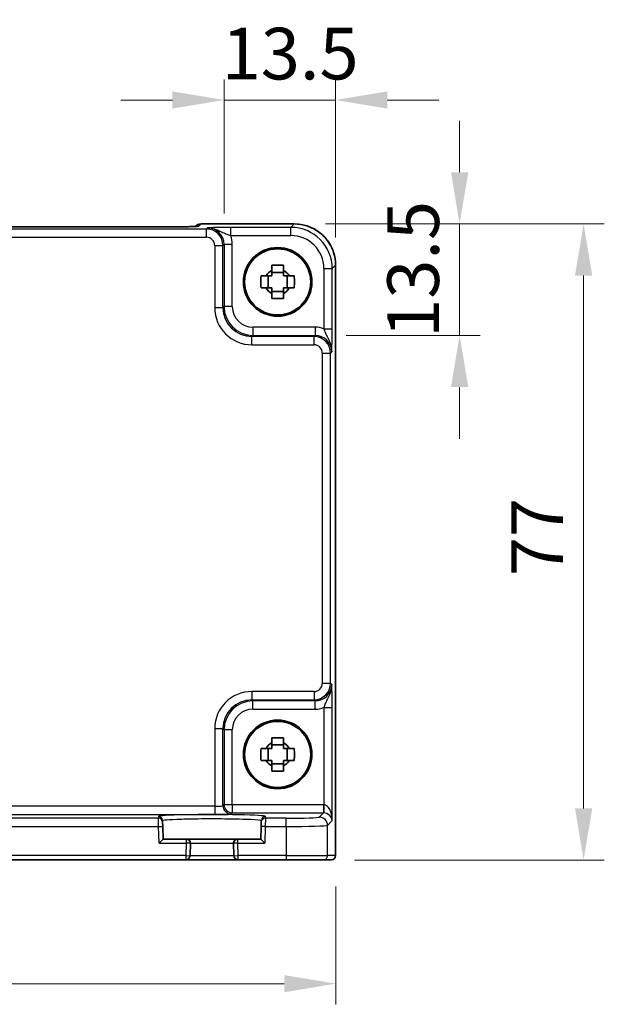
# Model space of a CAD drawing. Units: millimetres. Extents: x 29 to 3578, y 16 to 718.
# Drawn here: x 1278 to 1349, y 248 to 367 of the extents above; entities that cross this region are included whole.
import ezdxf

# ---------------------------------------------------------------- set-up
doc = ezdxf.new("R2010")
doc.units = ezdxf.units.MM
doc.header["$LTSCALE"] = 2
doc.layers.get('Defpoints').update_dxf_attribs({"lineweight": 25})
for name, color, linetype, lineweight in [('Dimension (ISO)', 7, 'Continuous', 18), ('Dimension (ISO) @ 1', 7, 'Continuous', 18), ('Visible (ISO)', 7, 'Continuous', 35), ('Visible Narrow (ISO)', 7, 'Continuous', 25)]:
    doc.layers.add(name, color=color, linetype=linetype, lineweight=lineweight)
doc.styles.add('Note Text (TK)', font='txt')
doc.dimstyles.new('Default - Method 1b (TK)', dxfattribs={"dimscale": 2, "dimtxt": 2.5, "dimasz": 2.5, "dimexe": 1, "dimexo": 1.5, "dimgap": 1, "dimtad": 1, "dimtoh": 1, "dimrnd": 1e-08, "dimdsep": 46, "dimtxsty": 'Note Text (TK)', "dimcen": 0.09, "dimdle": 5, "dimclrd": 100, "dimclre": 100, "dimclrt": 7, "dimadec": 1, "dimazin": 1, "dimtfac": 1, "dimtmove": 0, "dimatfit": 3, "dimfxl": 0, "dimtolj": 1, "dimlwd": -1, "dimlwe": -1, "dimarcsym": 0})

# ---------------------------------------------------------------- blocks, each defined once
blk = doc.blocks.new('*D28')
at = {"layer": 'Defpoints', "color": 0, "transparency": 16777216}
for p in [(1316.04, 357.12), (1302.55, 339.64), (1316.04, 336.71)]:
    blk.add_point(p, dxfattribs=at)
at = {"layer": 'Dimension (ISO)', "color": 100, "transparency": 16777216}
for p, q in [((1302.55, 343.39), (1302.55, 359.62)), ((1316.04, 340.46), (1316.04, 359.62)), ((1296.3, 357.12), (1290.05, 357.12)), ((1302.55, 357.12), (1316.04, 357.12)), ((1322.29, 357.12), (1328.54, 357.12))]:
    blk.add_line(p, q, dxfattribs=at)
for points in [[(1296.3, 358.16), (1296.3, 356.08), (1302.55, 357.12)], [(1322.29, 358.16), (1322.29, 356.08), (1316.04, 357.12)]]:
    blk.add_solid(points, dxfattribs=at)
at = {"layer": 'Dimension (ISO)', "color": 7, "transparency": 16777216, "insert": (1302.26, 362.74), "char_height": 6.25, "attachment_point": 4, "style": 'Note Text (TK)'}
blk.add_mtext('\\A1;13.5', dxfattribs=at)
blk = doc.blocks.new('*D29')
at = {"layer": 'Defpoints', "color": 0, "transparency": 16777216}
for p in [(1311.05, 342.12), (1331.04, 342.12), (1313.57, 328.62)]:
    blk.add_point(p, dxfattribs=at)
at = {"layer": 'Dimension (ISO)', "color": 100, "transparency": 16777216}
for p, q in [((1331.04, 348.37), (1331.04, 354.62)), ((1314.8, 342.12), (1333.54, 342.12)), ((1331.04, 328.62), (1331.04, 342.12)), ((1317.32, 328.62), (1333.54, 328.62)), ((1331.04, 322.37), (1331.04, 316.12))]:
    blk.add_line(p, q, dxfattribs=at)
for points in [[(1330, 348.37), (1332.09, 348.37), (1331.04, 342.12)], [(1330, 322.37), (1332.09, 322.37), (1331.04, 328.62)]]:
    blk.add_solid(points, dxfattribs=at)
at = {"layer": 'Dimension (ISO)', "color": 7, "transparency": 16777216, "insert": (1325.42, 328.34), "char_height": 6.25, "attachment_point": 4, "rotation": 90, "style": 'Note Text (TK)'}
blk.add_mtext('\\A1;13.5', dxfattribs=at)
blk = doc.blocks.new('*D30')
at = {"layer": 'Defpoints', "color": 0, "transparency": 16777216}
for p in [(1311.05, 342.12), (1314.56, 265.12), (1346.04, 265.12)]:
    blk.add_point(p, dxfattribs=at)
at = {"layer": 'Dimension (ISO)', "color": 100, "transparency": 16777216}
for p, q in [((1314.8, 342.12), (1348.54, 342.12)), ((1346.04, 335.87), (1346.04, 271.37)), ((1318.31, 265.12), (1348.54, 265.12))]:
    blk.add_line(p, q, dxfattribs=at)
for points in [[(1345, 335.87), (1347.09, 335.87), (1346.04, 342.12)], [(1345, 271.37), (1347.09, 271.37), (1346.04, 265.12)]]:
    blk.add_solid(points, dxfattribs=at)
at = {"layer": 'Dimension (ISO)', "color": 7, "transparency": 16777216, "insert": (1340.42, 299.47), "char_height": 6.25, "attachment_point": 4, "rotation": 90, "style": 'Note Text (TK)'}
blk.add_mtext('\\A1;77', dxfattribs=at)
blk = doc.blocks.new('*D31')
at = {"layer": 'Defpoints', "color": 0, "transparency": 16777216}
for p in [(1196.08, 265.65), (1316.08, 265.65), (1316.08, 250.15)]:
    blk.add_point(p, dxfattribs=at)
at = {"layer": 'Dimension (ISO)', "color": 100, "transparency": 16777216}
for p, q in [((1196.08, 261.9), (1196.08, 247.65)), ((1316.08, 261.9), (1316.08, 247.65)), ((1202.33, 250.15), (1309.83, 250.15))]:
    blk.add_line(p, q, dxfattribs=at)
for points in [[(1202.33, 251.19), (1202.33, 249.11), (1196.08, 250.15)], [(1309.83, 251.19), (1309.83, 249.11), (1316.08, 250.15)]]:
    blk.add_solid(points, dxfattribs=at)
at = {"layer": 'Dimension (ISO)', "color": 7, "transparency": 16777216, "insert": (1249.87, 255.78), "char_height": 6.25, "attachment_point": 4, "style": 'Note Text (TK)'}
blk.add_mtext('\\A1;120', dxfattribs=at)

msp = doc.modelspace()

# ---------------------------------------------------------------- linework, layer by layer
at = {"layer": 'Visible (ISO)'}
for p, q in [((1299.7591, 342.1177), (1311.0473, 342.1177)), ((1296.5884, 341.7755), (1215.5724, 341.7755)), ((1299.052, 341.8248), (1299.037, 341.8098)), ((1309.7471, 336.26), (1308.3137, 336.26)), ((1316.0449, 337.1201), (1316.0449, 265.6532)), ((1307.8736, 334.3866), (1307.8736, 335.8199)), ((1310.1872, 334.3866), (1310.1872, 335.8199)), ((1308.3137, 333.9465), (1309.7471, 333.9465)), ((1309.7471, 279.06), (1308.3137, 279.06)), ((1307.8736, 277.1866), (1307.8736, 278.6199)), ((1310.1872, 277.1866), (1310.1872, 278.6199)), ((1308.3137, 276.7465), (1309.7471, 276.7465)), ((1295.1107, 269.6949), (1295.1052, 269.905)), ((1295.1107, 269.6949), (1295.1238, 269.1952)), ((1307.037, 269.1952), (1307.0501, 269.6949)), ((1307.0556, 269.905), (1307.0501, 269.6949)), ((1295.1642, 267.6532), (1295.1238, 269.1952)), ((1307.037, 269.1952), (1306.9966, 267.6532)), ((1295.1642, 267.6532), (1294.6771, 267.1532)), ((1297.9671, 267.6532), (1295.1642, 267.6532)), ((1304.1937, 267.6532), (1297.9671, 267.6532)), ((1298.4277, 265.6401), (1298.467, 267.1401)), ((1303.6938, 267.1401), (1303.7331, 265.6401)), ((1306.9966, 267.6532), (1304.1937, 267.6532)), ((1307.4837, 267.1532), (1306.9966, 267.6532)), ((1214.2329, 265.1532), (1297.9278, 265.1532)), ((1297.9278, 265.1532), (1304.2329, 265.1532)), ((1304.2329, 265.1532), (1310.0646, 265.1532)), ((1314.5619, 265.1532), (1310.0646, 265.1532)), ((1314.5619, 265.1532), (1315.5446, 265.1532)), ((1315.5449, 265.1532), (1315.5446, 265.1532))]:
    msp.add_line(p, q, dxfattribs=at)
for centre, radius in [((1309.0304, 335.1032), 4.15), ((1309.0304, 335.1032), 4.0013), ((1309.0304, 277.9032), 4.15), ((1309.0304, 277.9032), 4.0013)]:
    msp.add_circle(centre, radius, dxfattribs=at)
for centre, radius, start, end in [((1299.7591, 341.1177), 1, 90, 135), ((1309.0304, 335.1032), 1.5655, 117.245031, 152.754969), ((1309.0304, 335.1032), 1.5655, 27.245031, 62.754969), ((1309.0304, 335.1032), 1.5655, 207.245031, 242.754969), ((1309.0304, 335.1032), 1.5655, 297.245031, 332.754969), ((1309.0304, 277.9032), 1.5655, 117.245031, 152.754969), ((1309.0304, 277.9032), 1.5655, 27.245031, 62.754969), ((1309.0304, 277.9032), 1.5655, 207.245031, 242.754969), ((1309.0304, 277.9032), 1.5655, 297.245031, 332.754969), ((1297.9671, 267.1532), 0.5, 358.5, 90), ((1304.1937, 267.1532), 0.5, 90, 181.5), ((1297.9278, 265.6532), 0.5, 270, 358.5), ((1304.2329, 265.6532), 0.5, 181.5, 270), ((1315.5449, 265.6532), 0.5, 270, 0)]:
    msp.add_arc(centre, radius, start, end, dxfattribs=at)
for points, knots in [([(1316.0449, 337.1201), (1316.0449, 337.6436), (1315.962, 338.1669), (1315.6387, 339.1625), (1315.3982, 339.6345), (1314.7831, 340.4813), (1314.4085, 340.8559), (1313.5617, 341.4711), (1313.0896, 341.7115), (1312.0941, 342.0349), (1311.5707, 342.1177), (1311.0473, 342.1177)], [-0.78478918, -0.78478918, -0.78478918, -0.78478918, -0.47087351, -0.47087351, -0.15695784, -0.15695784, 0.15695784, 0.15695784, 0.47087351, 0.47087351, 0.78478918, 0.78478918, 0.78478918, 0.78478918]), ([(1296.5884, 341.7755), (1296.882, 341.7755), (1297.1768, 341.7766), (1297.7391, 341.7811), (1298.0065, 341.7844), (1298.4868, 341.7929), (1298.6996, 341.798), (1299.0335, 341.809), (1299.1613, 341.8149), (1299.2635, 341.8217), (1299.2828, 341.8232), (1299.3038, 341.8251), (1299.3093, 341.8257), (1299.3098, 341.8257), (1299.3099, 341.8257), (1299.3099, 341.8257)], [4.66304364, 4.66304364, 4.66304364, 4.66304364, 4.97720291, 4.97720291, 5.29136218, 5.29136218, 5.60552144, 5.60552144, 5.89758115, 5.89758115, 5.98763546, 5.98763546, 6.04935493, 6.04935493, 6.05266794, 6.05266794, 6.05266794, 6.05266794]), ([(1308.3137, 337.1139), (1308.5605, 337.1212), (1308.804, 337.1246), (1309.2567, 337.1246), (1309.5003, 337.1212), (1309.7471, 337.1139)], [4.331071921, 4.331071921, 4.331071921, 4.331071921, 4.398975087, 4.398975087, 4.466878254, 4.466878254, 4.466878254, 4.466878254]), ([(1308.3137, 336.495), (1308.3137, 336.546), (1308.3137, 336.5971), (1308.3137, 336.803), (1308.3137, 336.9583), (1308.3137, 337.1139)], [4.8174915459, 4.8174915459, 4.8174915459, 4.8174915459, 4.8321692807, 4.8321692807, 4.8765667973, 4.8765667973, 4.8765667973, 4.8765667973]), ([(1309.7471, 337.1139), (1309.7471, 336.9583), (1309.7471, 336.803), (1309.7471, 336.5971), (1309.7471, 336.546), (1309.7471, 336.495)], [4.4863158772, 4.4863158772, 4.4863158772, 4.4863158772, 4.5307133937, 4.5307133937, 4.5453911286, 4.5453911286, 4.5453911286, 4.5453911286]), ([(1307.0197, 334.3866), (1307.0124, 334.6333), (1307.009, 334.8769), (1307.009, 335.3296), (1307.0124, 335.5731), (1307.0197, 335.8199)], [4.331071921, 4.331071921, 4.331071921, 4.331071921, 4.398975087, 4.398975087, 4.466878254, 4.466878254, 4.466878254, 4.466878254]), ([(1307.0197, 335.8199), (1307.1753, 335.8199), (1307.3307, 335.8199), (1307.5365, 335.8199), (1307.5876, 335.8199), (1307.6386, 335.8199)], [4.4863158772, 4.4863158772, 4.4863158772, 4.4863158772, 4.5307133937, 4.5307133937, 4.5453911286, 4.5453911286, 4.5453911286, 4.5453911286]), ([(1310.4222, 335.8199), (1310.4732, 335.8199), (1310.5243, 335.8199), (1310.7301, 335.8199), (1310.8854, 335.8199), (1311.041, 335.8199)], [4.8174915459, 4.8174915459, 4.8174915459, 4.8174915459, 4.8321692807, 4.8321692807, 4.8765667973, 4.8765667973, 4.8765667973, 4.8765667973]), ([(1311.041, 335.8199), (1311.0484, 335.5731), (1311.0518, 335.3296), (1311.0518, 334.8769), (1311.0484, 334.6333), (1311.041, 334.3866)], [4.331071921, 4.331071921, 4.331071921, 4.331071921, 4.398975087, 4.398975087, 4.466878254, 4.466878254, 4.466878254, 4.466878254]), ([(1307.6386, 334.3866), (1307.5876, 334.3866), (1307.5365, 334.3866), (1307.3307, 334.3866), (1307.1753, 334.3866), (1307.0197, 334.3866)], [4.8174915459, 4.8174915459, 4.8174915459, 4.8174915459, 4.8321692807, 4.8321692807, 4.8765667973, 4.8765667973, 4.8765667973, 4.8765667973]), ([(1311.041, 334.3866), (1310.8854, 334.3866), (1310.7301, 334.3866), (1310.5243, 334.3866), (1310.4732, 334.3866), (1310.4222, 334.3866)], [4.4863158772, 4.4863158772, 4.4863158772, 4.4863158772, 4.5307133937, 4.5307133937, 4.5453911286, 4.5453911286, 4.5453911286, 4.5453911286]), ([(1308.3137, 333.0926), (1308.3137, 333.2482), (1308.3137, 333.4035), (1308.3137, 333.6093), (1308.3137, 333.6604), (1308.3137, 333.7114)], [4.4863158772, 4.4863158772, 4.4863158772, 4.4863158772, 4.5307133937, 4.5307133937, 4.5453911286, 4.5453911286, 4.5453911286, 4.5453911286]), ([(1309.7471, 333.0926), (1309.5003, 333.0852), (1309.2567, 333.0818), (1308.804, 333.0818), (1308.5605, 333.0852), (1308.3137, 333.0926)], [4.331071921, 4.331071921, 4.331071921, 4.331071921, 4.398975087, 4.398975087, 4.466878254, 4.466878254, 4.466878254, 4.466878254]), ([(1309.7471, 333.7114), (1309.7471, 333.6604), (1309.7471, 333.6093), (1309.7471, 333.4035), (1309.7471, 333.2482), (1309.7471, 333.0926)], [4.8174915459, 4.8174915459, 4.8174915459, 4.8174915459, 4.8321692807, 4.8321692807, 4.8765667973, 4.8765667973, 4.8765667973, 4.8765667973]), ([(1308.3137, 279.9139), (1308.5605, 279.9212), (1308.804, 279.9246), (1309.2567, 279.9246), (1309.5003, 279.9212), (1309.7471, 279.9139)], [4.331071921, 4.331071921, 4.331071921, 4.331071921, 4.398975087, 4.398975087, 4.466878254, 4.466878254, 4.466878254, 4.466878254]), ([(1308.3137, 279.295), (1308.3137, 279.346), (1308.3137, 279.3971), (1308.3137, 279.603), (1308.3137, 279.7583), (1308.3137, 279.9139)], [4.8174915459, 4.8174915459, 4.8174915459, 4.8174915459, 4.8321692807, 4.8321692807, 4.8765667973, 4.8765667973, 4.8765667973, 4.8765667973]), ([(1309.7471, 279.9139), (1309.7471, 279.7583), (1309.7471, 279.603), (1309.7471, 279.3971), (1309.7471, 279.346), (1309.7471, 279.295)], [4.4863158772, 4.4863158772, 4.4863158772, 4.4863158772, 4.5307133937, 4.5307133937, 4.5453911286, 4.5453911286, 4.5453911286, 4.5453911286]), ([(1307.0197, 277.1866), (1307.0124, 277.4333), (1307.009, 277.6769), (1307.009, 278.1296), (1307.0124, 278.3731), (1307.0197, 278.6199)], [4.331071921, 4.331071921, 4.331071921, 4.331071921, 4.398975087, 4.398975087, 4.466878254, 4.466878254, 4.466878254, 4.466878254]), ([(1307.0197, 278.6199), (1307.1753, 278.6199), (1307.3307, 278.6199), (1307.5365, 278.6199), (1307.5876, 278.6199), (1307.6386, 278.6199)], [4.4863158772, 4.4863158772, 4.4863158772, 4.4863158772, 4.5307133937, 4.5307133937, 4.5453911286, 4.5453911286, 4.5453911286, 4.5453911286]), ([(1310.4222, 278.6199), (1310.4732, 278.6199), (1310.5243, 278.6199), (1310.7301, 278.6199), (1310.8854, 278.6199), (1311.041, 278.6199)], [4.8174915459, 4.8174915459, 4.8174915459, 4.8174915459, 4.8321692807, 4.8321692807, 4.8765667973, 4.8765667973, 4.8765667973, 4.8765667973]), ([(1311.041, 278.6199), (1311.0484, 278.3731), (1311.0518, 278.1296), (1311.0518, 277.6769), (1311.0484, 277.4333), (1311.041, 277.1866)], [4.331071921, 4.331071921, 4.331071921, 4.331071921, 4.398975087, 4.398975087, 4.466878254, 4.466878254, 4.466878254, 4.466878254]), ([(1307.6386, 277.1866), (1307.5876, 277.1866), (1307.5365, 277.1866), (1307.3307, 277.1866), (1307.1753, 277.1866), (1307.0197, 277.1866)], [4.8174915459, 4.8174915459, 4.8174915459, 4.8174915459, 4.8321692807, 4.8321692807, 4.8765667973, 4.8765667973, 4.8765667973, 4.8765667973]), ([(1311.041, 277.1866), (1310.8854, 277.1866), (1310.7301, 277.1866), (1310.5243, 277.1866), (1310.4732, 277.1866), (1310.4222, 277.1866)], [4.4863158772, 4.4863158772, 4.4863158772, 4.4863158772, 4.5307133937, 4.5307133937, 4.5453911286, 4.5453911286, 4.5453911286, 4.5453911286]), ([(1308.3137, 275.8926), (1308.3137, 276.0482), (1308.3137, 276.2035), (1308.3137, 276.4093), (1308.3137, 276.4604), (1308.3137, 276.5114)], [4.4863158772, 4.4863158772, 4.4863158772, 4.4863158772, 4.5307133937, 4.5307133937, 4.5453911286, 4.5453911286, 4.5453911286, 4.5453911286]), ([(1309.7471, 275.8926), (1309.5003, 275.8852), (1309.2567, 275.8818), (1308.804, 275.8818), (1308.5605, 275.8852), (1308.3137, 275.8926)], [4.331071921, 4.331071921, 4.331071921, 4.331071921, 4.398975087, 4.398975087, 4.466878254, 4.466878254, 4.466878254, 4.466878254]), ([(1309.7471, 276.5114), (1309.7471, 276.4604), (1309.7471, 276.4093), (1309.7471, 276.2035), (1309.7471, 276.0482), (1309.7471, 275.8926)], [4.8174915459, 4.8174915459, 4.8174915459, 4.8174915459, 4.8321692807, 4.8321692807, 4.8765667973, 4.8765667973, 4.8765667973, 4.8765667973])]:
    msp.add_open_spline(points, degree=3, knots=knots, dxfattribs=at)
for points, weights in [([(1308.3137, 336.495), (1308.3137, 336.0852), (1308.3137, 335.8199)], [1.03074466748, 1.22656475141, 1.35956394726]), ([(1309.7471, 335.8199), (1309.7471, 336.0852), (1309.7471, 336.495)], [1.35956394726, 1.22656475141, 1.03074466748]), ([(1308.3137, 335.8199), (1308.0484, 335.8199), (1307.6386, 335.8199)], [1.35956394726, 1.22656475141, 1.03074466748]), ([(1310.4222, 335.8199), (1310.0124, 335.8199), (1309.7471, 335.8199)], [1.03074466748, 1.22656475141, 1.35956394726]), ([(1307.6386, 334.3866), (1308.0484, 334.3866), (1308.3137, 334.3866)], [1.03074466748, 1.22656475141, 1.35956394726]), ([(1308.3137, 334.3866), (1308.3137, 334.1212), (1308.3137, 333.7114)], [1.35956394726, 1.22656475141, 1.03074466748]), ([(1309.7471, 333.7114), (1309.7471, 334.1212), (1309.7471, 334.3866)], [1.03074466748, 1.22656475141, 1.35956394726]), ([(1309.7471, 334.3866), (1310.0124, 334.3866), (1310.4222, 334.3866)], [1.35956394726, 1.22656475141, 1.03074466748]), ([(1308.3137, 279.295), (1308.3137, 278.8852), (1308.3137, 278.6199)], [1.03074466748, 1.22656475141, 1.35956394726]), ([(1309.7471, 278.6199), (1309.7471, 278.8852), (1309.7471, 279.295)], [1.35956394726, 1.22656475141, 1.03074466748]), ([(1308.3137, 278.6199), (1308.0484, 278.6199), (1307.6386, 278.6199)], [1.35956394726, 1.22656475141, 1.03074466748]), ([(1310.4222, 278.6199), (1310.0124, 278.6199), (1309.7471, 278.6199)], [1.03074466748, 1.22656475141, 1.35956394726]), ([(1307.6386, 277.1866), (1308.0484, 277.1866), (1308.3137, 277.1866)], [1.03074466748, 1.22656475141, 1.35956394726]), ([(1308.3137, 277.1866), (1308.3137, 276.9212), (1308.3137, 276.5114)], [1.35956394726, 1.22656475141, 1.03074466748]), ([(1309.7471, 276.5114), (1309.7471, 276.9212), (1309.7471, 277.1866)], [1.03074466748, 1.22656475141, 1.35956394726]), ([(1309.7471, 277.1866), (1310.0124, 277.1866), (1310.4222, 277.1866)], [1.35956394726, 1.22656475141, 1.03074466748])]:
    msp.add_rational_spline(points, weights, degree=2, dxfattribs=at)
at = {"layer": 'Visible Narrow (ISO)'}
for p, q in [((1299.4867, 341.8447), (1299.7591, 342.1171)), ((1299.7591, 342.1171), (1299.7591, 342.1177)), ((1299.7591, 342.1171), (1311.0473, 342.1171)), ((1311.0473, 342.1171), (1310.6352, 341.705)), ((1311.0473, 342.1177), (1311.0473, 342.1171)), ((1300.4163, 341.506), (1211.7445, 341.506)), ((1215.5724, 341.7749), (1296.5884, 341.7749)), ((1296.5884, 341.7749), (1296.5884, 341.7755)), ((1300.5479, 341.6376), (1300.4163, 341.506)), ((1300.4163, 340.5066), (1300.4163, 341.506)), ((1310.6352, 341.705), (1303.35, 341.705)), ((1303.35, 340.7056), (1303.35, 341.705)), ((1310.6352, 340.7056), (1310.6352, 341.705)), ((1211.7445, 340.5066), (1300.4163, 340.5066)), ((1303.35, 340.7056), (1310.6352, 340.7056)), ((1301.4156, 339.5072), (1302.415, 339.5072)), ((1301.4156, 339.5072), (1301.4156, 331.9857)), ((1302.415, 339.5072), (1302.5467, 339.6388)), ((1302.415, 331.9857), (1302.415, 339.5072)), ((1302.5467, 339.6388), (1302.5467, 332.1174)), ((1303.5461, 339.6388), (1302.5467, 339.6388)), ((1303.5461, 332.1174), (1303.5461, 339.6388)), ((1314.6328, 336.7081), (1315.6322, 336.7081)), ((1314.6328, 336.7081), (1314.6328, 329.4229)), ((1315.6322, 336.7081), (1316.0442, 337.1201)), ((1315.6322, 329.4229), (1315.6322, 336.7081)), ((1316.0449, 337.1201), (1316.0442, 337.1201)), ((1316.0442, 337.1201), (1316.0442, 265.6532)), ((1301.4156, 331.9857), (1302.415, 331.9857)), ((1302.5467, 332.1174), (1302.415, 331.9857)), ((1303.5461, 332.1174), (1302.5467, 332.1174)), ((1306.0446, 329.6189), (1306.0446, 328.6195)), ((1313.566, 329.6189), (1306.0446, 329.6189)), ((1313.566, 329.6189), (1313.566, 328.6195)), ((1314.6328, 329.4229), (1315.6322, 329.4229)), ((1305.9129, 328.4879), (1306.0446, 328.6195)), ((1305.9129, 327.4885), (1305.9129, 328.4879)), ((1313.4344, 328.4879), (1305.9129, 328.4879)), ((1306.0446, 328.6195), (1313.566, 328.6195)), ((1313.566, 328.6195), (1313.4344, 328.4879)), ((1313.4344, 327.4885), (1313.4344, 328.4879)), ((1305.9129, 327.4885), (1313.4344, 327.4885)), ((1315.4331, 326.4891), (1315.5648, 326.6207)), ((1314.4337, 326.4891), (1315.4331, 326.4891)), ((1314.4337, 326.4891), (1314.4337, 286.5173)), ((1315.4331, 286.5173), (1315.4331, 326.4891)), ((1314.4337, 286.5173), (1315.4331, 286.5173)), ((1315.5648, 286.3857), (1315.4331, 286.5173)), ((1305.9129, 285.518), (1305.9129, 284.5186)), ((1313.4344, 285.518), (1305.9129, 285.518)), ((1313.4344, 285.518), (1313.4344, 284.5186)), ((1306.0446, 284.3869), (1305.9129, 284.5186)), ((1305.9129, 284.5186), (1313.4344, 284.5186)), ((1313.566, 284.3869), (1306.0446, 284.3869)), ((1306.0446, 283.3875), (1306.0446, 284.3869)), ((1313.4344, 284.5186), (1313.566, 284.3869)), ((1313.566, 283.3875), (1313.566, 284.3869)), ((1306.0446, 283.3875), (1313.566, 283.3875)), ((1314.6328, 283.5836), (1315.6322, 283.5836)), ((1314.6328, 283.5836), (1314.6328, 271.8178)), ((1315.6322, 269.8875), (1315.6322, 283.5836)), ((1301.4156, 281.0207), (1302.415, 281.0207)), ((1301.4156, 281.0207), (1301.4156, 271.6199)), ((1302.415, 281.0207), (1302.5467, 280.8891)), ((1302.415, 271.6873), (1302.415, 281.0207)), ((1302.5467, 280.8891), (1302.5467, 271.8189)), ((1303.5461, 280.8891), (1302.5467, 280.8891)), ((1303.5461, 271.8189), (1303.5461, 280.8891)), ((1302.5467, 271.8189), (1302.415, 271.6873)), ((1303.5461, 271.8189), (1302.5467, 271.8189)), ((1303.5461, 271.8189), (1303.5461, 270.8195)), ((1314.5654, 271.8189), (1303.5461, 271.8189)), ((1314.5654, 271.8189), (1314.5654, 270.8195)), ((1314.6328, 271.8178), (1314.5991, 270.819)), ((1301.4156, 271.6199), (1210.7451, 271.6199)), ((1210.7451, 270.6205), (1301.4156, 270.6205)), ((1301.4156, 271.6199), (1301.4156, 270.6205)), ((1303.4144, 270.6879), (1303.5461, 270.8195)), ((1303.5461, 270.8195), (1314.5654, 270.8195)), ((1314.5654, 270.8195), (1314.0622, 270.3163)), ((1294.6109, 270.1815), (1217.5499, 270.1815)), ((1294.6054, 270.3917), (1294.6109, 270.1815)), ((1294.624, 269.1821), (1294.6109, 270.1815)), ((1307.5499, 270.1815), (1307.5368, 269.1821)), ((1307.5499, 270.1815), (1307.5554, 270.3917)), ((1310.0646, 270.1815), (1307.5499, 270.1815)), ((1310.0646, 269.1821), (1310.0646, 270.1815)), ((1315.0616, 269.3169), (1315.6322, 269.8875)), ((1217.5368, 269.1821), (1294.624, 269.1821)), ((1294.624, 269.1821), (1295.1238, 269.1952)), ((1294.6771, 267.1532), (1294.624, 269.1821)), ((1307.5368, 269.1821), (1307.037, 269.1952)), ((1307.5368, 269.1821), (1307.4837, 267.1532)), ((1307.5368, 269.1821), (1310.0646, 269.1821)), ((1310.0646, 269.1821), (1310.0646, 265.6532)), ((1315.0616, 265.6532), (1315.0616, 269.3169)), ((1294.6771, 267.1532), (1297.9671, 267.1532)), ((1297.9671, 267.1532), (1297.9278, 265.6532)), ((1297.9671, 267.6532), (1297.9671, 267.1532)), ((1298.467, 267.1401), (1297.9671, 267.1532)), ((1298.467, 267.1401), (1303.6938, 267.1401)), ((1304.1937, 267.1532), (1303.6938, 267.1401)), ((1304.1937, 267.1532), (1304.1937, 267.6532)), ((1304.1937, 267.1532), (1307.4837, 267.1532)), ((1304.2329, 265.6532), (1304.1937, 267.1532)), ((1297.9278, 265.6532), (1214.2329, 265.6532)), ((1297.9278, 265.6532), (1298.4277, 265.6401)), ((1297.9278, 265.6532), (1297.9278, 265.1532)), ((1303.7331, 265.6401), (1298.4277, 265.6401)), ((1303.7331, 265.6401), (1304.2329, 265.6532)), ((1310.0646, 265.6532), (1304.2329, 265.6532)), ((1304.2329, 265.1532), (1304.2329, 265.6532)), ((1310.0646, 265.6532), (1310.0646, 265.1532)), ((1310.0646, 265.6532), (1315.0616, 265.6532)), ((1316.0442, 265.6532), (1315.0616, 265.6532)), ((1316.0442, 265.6532), (1316.0449, 265.6532))]:
    msp.add_line(p, q, dxfattribs=at)
for centre, major_axis, ratio, start_param, end_param in [((1299.7591, 341.1177), (-0.7071, 0.7071), 0.99878277, 5.49717816, 6.28318531), ((1311.0424, 337.1153), (3.5381, 3.5381), 0.99926901, 5.49839613, 7.06797448), ((1296.6583, 341.8447), (2.8293, 0.0017), 0.02467766, 4.68768624, 6.25848256), ((1299.4867, 340.8453), (0.7071, -0.7071), 0.99878277, 2.3555855, 2.56636819), ((1300.415, 339.506), (1.4142, 1.4142), 0.99999926, 5.49839613, 7.06797448), ((1300.5442, 339.6352), (1.4177, 1.4177), 0.99756923, 5.49839613, 7.06797448), ((1310.6304, 336.7032), (3.5381, 3.5381), 0.99926901, 5.49839613, 7.06797448), ((1300.415, 339.506), (0.708, 0.708), 0.99878277, 5.49839613, 7.06797448), ((1300.5442, 339.6352), (2.1239, 2.1239), 0.99878277, 5.49839613, 5.8618039), ((1310.6304, 336.7032), (2.8319, 2.8319), 0.99878277, 5.49839613, 7.06797448), ((1305.9184, 331.9912), (-3.1859, -3.1859), 0.99878277, 5.49839613, 7.06797448), ((1305.9184, 331.9912), (-2.4796, -2.4796), 0.99808896, 5.49839613, 7.06797448), ((1306.0476, 332.1204), (-2.4762, -2.4762), 0.99947754, 5.49839613, 7.06797448), ((1306.0476, 332.1204), (-1.7699, -1.7699), 0.99878277, 5.49839613, 7.06797448), ((1313.5623, 326.6171), (2.1239, 2.1239), 0.99878277, 0.42138141, 0.78478918), ((1313.4331, 326.4879), (1.4142, 1.4142), 0.99999926, 5.49839613, 7.06797448), ((1313.5623, 326.6171), (1.4177, 1.4177), 0.99756923, 5.49839613, 7.06797448), ((1313.4331, 326.4879), (0.708, 0.708), 0.99878277, 5.49839613, 7.06797448), ((1313.4331, 286.5186), (0.708, -0.708), 0.99878277, 5.49839613, 7.06797448), ((1313.4331, 286.5186), (1.4142, -1.4142), 0.99999926, 5.49839613, 7.06797448), ((1313.5623, 286.3894), (1.4177, -1.4177), 0.99756923, 5.49839613, 7.06797448), ((1305.9184, 281.0152), (-3.1859, 3.1859), 0.99878277, 5.49839613, 7.06797448), ((1305.9184, 281.0152), (-2.4796, 2.4796), 0.99808896, 5.49839613, 7.06797448), ((1306.0476, 280.886), (-2.4762, 2.4762), 0.99947754, 5.49839613, 7.06797448), ((1306.0476, 280.886), (-1.7699, 1.7699), 0.99878277, 5.49839613, 7.06797448), ((1313.5623, 286.3894), (2.1239, -2.1239), 0.99878277, 5.49839613, 5.8618039), ((1303.5461, 271.8189), (-0.7071, 0.7071), 0.99878277, 0.78600715, 2.3555855), ((1314.5629, 269.8177), (1.4159, 1.4159), 0.99878277, 0.75110057, 0.78478918), ((1314.6328, 269.8875), (-0.0476, 1.9313), 0.51720817, 4.69962899, 6.23551874), ((1301.0804, 270.3919), (-6.475, 0), 0.03492078, 3.14067822, 6.28409974), ((1301.4156, 271.6897), (-1, 0), 0.06984154, 1.57079633, 3.10668607), ((1301.4156, 270.6903), (2, 0), 0.03492077, 4.71238898, 6.24827872), ((1303.4144, 271.6873), (0.7071, -0.7071), 0.99878277, 3.9275998, 5.49717816), ((1314.5629, 269.8177), (0.7097, 0.7097), 0.99635864, 0.75110057, 0.78478918), ((1314.6328, 269.8875), (0.9422, -0.3757), 0.90523123, 0.4149254, 1.95081514), ((1294.6054, 269.892), (0.4998, 0.0131), 0.99939041, 0, 1.54463234), ((1294.6109, 269.6818), (0.4998, 0.0131), 0.99939041, 0, 1.54463234), ((1307.5499, 269.6818), (-0.4998, 0.0131), 0.99939041, 4.73855297, 6.28318531), ((1307.5554, 269.892), (-0.4998, 0.0131), 0.99939041, 4.73855297, 6.28318531), ((1310.0646, 270.3212), (-4, 0), 0.03492077, 1.57079633, 3.10668607), ((1314.0622, 269.3169), (0.7071, -0.7071), 0.99878277, 0.78600715, 2.3555855), ((1310.0646, 269.3218), (5, 0), 0.02793662, 4.71238898, 6.24827872), ((1314.5619, 265.6532), (0, -0.5), 0.99939083, 0, 1.57079633), ((1315.5446, 265.6532), (0, -0.5), 0.99939083, 0, 1.57079633)]:
    msp.add_ellipse(centre, major_axis=major_axis, ratio=ratio, start_param=start_param, end_param=end_param, dxfattribs=at)
for points, knots in [([(1303.35, 341.705), (1303.2031, 341.705), (1303.0552, 341.7045), (1302.6768, 341.702), (1302.4526, 341.6993), (1301.9758, 341.691), (1301.7321, 341.6849), (1301.3288, 341.6722), (1301.1599, 341.6657), (1300.8421, 341.652), (1300.6935, 341.6448), (1300.5479, 341.6376)], [0, 0, 0, 0, 0.044070727, 0.044070727, 0.11458389, 0.11458389, 0.203074604, 0.203074604, 0.277997129, 0.277997129, 0.353553037, 0.353553037, 0.353553037, 0.353553037]), ([(1300.5479, 341.6376), (1300.8385, 341.6412), (1301.1281, 341.5937), (1301.6365, 341.4454), (1301.8567, 341.349), (1302.2807, 341.1489), (1302.4792, 341.0463), (1302.8152, 340.894), (1302.9565, 340.8368), (1303.1822, 340.7573), (1303.2673, 340.73), (1303.35, 340.7056)], [-0.353553037, -0.353553037, -0.353553037, -0.353553037, -0.277997129, -0.277997129, -0.203074604, -0.203074604, -0.11458389, -0.11458389, -0.044070727, -0.044070727, 0, 0, 0, 0]), ([(1314.6328, 329.4229), (1314.6816, 329.2574), (1314.7422, 329.0828), (1314.8923, 328.7231), (1314.9852, 328.5333), (1315.0895, 328.3205), (1315.1935, 328.1084), (1315.3109, 327.8697), (1315.5022, 327.2974), (1315.569, 326.9607), (1315.5648, 326.6207)], [-0.352914191, -0.352914191, -0.352914191, -0.352914191, -0.264781251, -0.264781251, -0.17613767, -0.17613767, -0.17613767, -0.08774941, -0.08774941, 0.00063885, 0.00063885, 0.00063885, 0.00063885]), ([(1315.5648, 326.6207), (1315.5732, 326.791), (1315.5816, 326.9656), (1315.5974, 327.3478), (1315.6048, 327.5552), (1315.6111, 327.7874), (1315.6175, 328.0203), (1315.6228, 328.2806), (1315.6301, 328.8313), (1315.6322, 329.1291), (1315.6322, 329.4229)], [-0.00063885, -0.00063885, -0.00063885, -0.00063885, 0.08774941, 0.08774941, 0.17613767, 0.17613767, 0.17613767, 0.264781251, 0.264781251, 0.352914191, 0.352914191, 0.352914191, 0.352914191]), ([(1315.5648, 286.3857), (1315.5684, 286.0951), (1315.5209, 285.8055), (1315.3726, 285.2971), (1315.2761, 285.0769), (1315.0761, 284.6529), (1314.9734, 284.4544), (1314.8212, 284.1184), (1314.764, 283.9771), (1314.6845, 283.7514), (1314.6572, 283.6663), (1314.6328, 283.5836)], [-0.353553039, -0.353553039, -0.353553039, -0.353553039, -0.277997129, -0.277997129, -0.203074604, -0.203074604, -0.11458389, -0.11458389, -0.044070727, -0.044070727, 0, 0, 0, 0]), ([(1315.6322, 283.5836), (1315.6322, 283.7305), (1315.6317, 283.8784), (1315.6292, 284.2568), (1315.6264, 284.481), (1315.6182, 284.9578), (1315.6121, 285.2015), (1315.5993, 285.6048), (1315.5929, 285.7737), (1315.5792, 286.0915), (1315.5719, 286.2401), (1315.5648, 286.3857)], [0, 0, 0, 0, 0.044070727, 0.044070727, 0.11458389, 0.11458389, 0.203074604, 0.203074604, 0.277997129, 0.277997129, 0.353553039, 0.353553039, 0.353553039, 0.353553039]), ([(1295.1052, 269.905), (1295.1046, 269.9277), (1295.1944, 269.9503), (1295.6526, 270.0065), (1296.158, 270.0385), (1297.5396, 270.0914), (1298.4334, 270.1115), (1300.4565, 270.1339), (1301.5973, 270.1343), (1303.8783, 270.1107), (1304.9862, 270.083), (1306.5438, 270.0083), (1306.9986, 269.9618), (1307.0539, 269.9115), (1307.0556, 269.9082), (1307.0556, 269.905)], [-1.57171076, -1.57171076, -1.57171076, -1.57171076, -1.27152777, -1.27152777, -0.79123499, -0.79123499, -0.28478496, -0.28478496, 0.26710873, 0.26710873, 0.90248018, 0.90248018, 1.52923492, 1.52923492, 1.57171076, 1.57171076, 1.57171076, 1.57171076])]:
    msp.add_open_spline(points, degree=3, knots=knots, dxfattribs=at)

# ---------------------------------------------------------------- dimensions: what is measured, and where the dimension line sits
at = {"layer": 'Dimension (ISO) @ 1', "color": 100, "true_color": 0x00ff3f}
for base, p1, p2, angle, override, picture, middle in [((1316.0449, 357.1177), (1302.5467, 339.6388), (1316.0449, 336.7081), 180, {"dimscale": 1, "dimtxt": 6.25, "dimasz": 6.25, "dimexe": 2.5, "dimexo": 3.75, "dimgap": 2.5, "dimtoh": 0, "dimcen": 0.225, "dimtix": 0, "dimtofl": 1, "dimtmove": 0, "dimatfit": 1}, '*D28', (1309.2958, 357.1177)), ((1331.0442, 342.1177), (1313.566, 328.6195), (1311.0473, 342.1177), 270, {"dimscale": 1, "dimtxt": 6.25, "dimasz": 6.25, "dimexe": 2.5, "dimexo": 3.75, "dimgap": 2.5, "dimtoh": 0, "dimcen": 0.225, "dimtix": 0, "dimtofl": 1, "dimtmove": 0, "dimatfit": 1}, '*D29', (1331.0442, 335.3686)), ((1346.0442, 265.1195), (1311.0473, 342.1195), (1314.5619, 265.1195), 90, {"dimscale": 1, "dimtxt": 6.25, "dimasz": 6.25, "dimexe": 2.5, "dimexo": 3.75, "dimgap": 2.5, "dimtoh": 0, "dimcen": 0.225, "dimtix": 0, "dimtofl": 0, "dimtmove": 0, "dimatfit": 1}, '*D30', (1346.0442, 303.4273))]:
    dim = msp.add_linear_dim(base=base, p1=p1, p2=p2, angle=angle, dimstyle='Default - Method 1b (TK)', override=override, dxfattribs=at)
    dim.commit()
    dim.dimension.update_dxf_attribs({"geometry": picture, "text_midpoint": middle, "dimtype": 128})
dim = msp.add_linear_dim(base=(1316.0804, 250.1532), p1=(1196.0804, 265.6532), p2=(1316.0804, 265.6532), dimstyle='Default - Method 1b (TK)', override={"dimscale": 1, "dimtxt": 6.25, "dimasz": 6.25, "dimexe": 2.5, "dimexo": 3.75, "dimgap": 2.5, "dimtoh": 0, "dimcen": 0.225, "dimtix": 0, "dimtofl": 0, "dimtmove": 0, "dimatfit": 1}, dxfattribs=at)
dim.commit()
dim.dimension.update_dxf_attribs({"geometry": '*D31', "text_midpoint": (1256.0442, 250.1532), "dimtype": 128})

doc.saveas('drawing.dxf')
